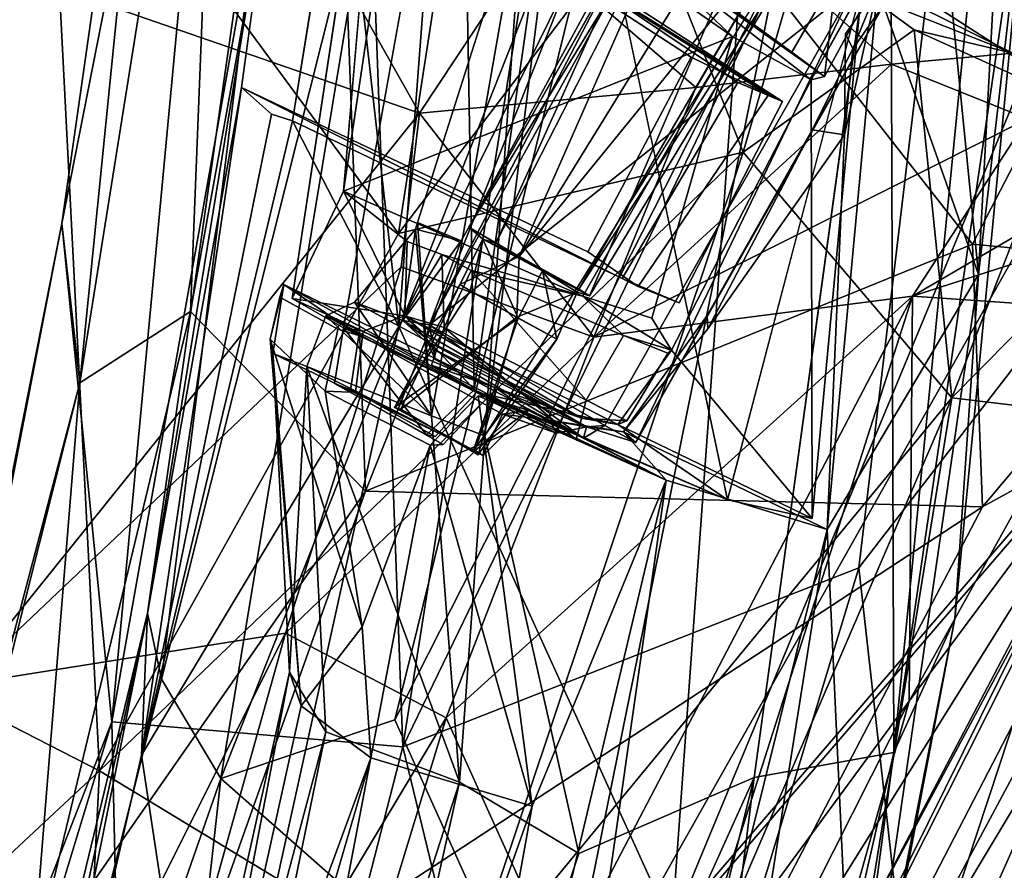
# Model space of a CAD drawing. Units: inches. Extents: x -89 to 75, y -48 to 98.
# Drawn here: x 40 to 41, y -13 to -12 of the extents above; entities that cross this region are included whole.
import ezdxf

# ---------------------------------------------------------------- set-up
doc = ezdxf.new("R2010")
doc.units = ezdxf.units.IN
doc.header["$MEASUREMENT"] = 0
for name, color, linetype in [('SEAT-BASE', 5, 'Continuous'), ('SEAT-CRADLE', 5, 'Continuous'), ('SEAT-SHELL', 5, 'Continuous')]:
    doc.layers.add(name, color=color, linetype=linetype)

# ---------------------------------------------------------------- blocks, each defined once
blk = doc.blocks.new('1KNN4SP_0T')
at = {"layer": 'SEAT-BASE'}
for points in [[(-8.604, -8.7898, 2.1696), (-4.6779, -8.2476, 16.6174), (-8.2595, -8.794, 2.0837)], [(-8.604, -8.7898, 2.1696), (-4.8931, -8.3072, 16.6574), (-4.6779, -8.2476, 16.6174)], [(-8.2595, -8.794, 2.0837), (-4.6779, -8.2476, 16.6174), (-4.4749, -8.3003, 16.5204)], [(-8.604, -8.7898, 2.1696), (-5.0531, -8.4663, 16.6705), (-4.8931, -8.3072, 16.6574)], [(-8.2595, -8.794, 2.0837), (-4.4749, -8.3003, 16.5204), (-8.0856, -8.8836, 2.191)], [(-8.0856, -8.8836, 2.191), (-4.4749, -8.3003, 16.5204), (-4.3189, -8.4606, 16.4805)], [(-4.8309, -8.3389, 16.3463), (-8.6031, -8.9037, 2.1735), (-8.3372, -8.8704, 2.1055)], [(-8.8507, -9.1312, 2.2459), (-5.0531, -8.4663, 16.6705), (-8.604, -8.7898, 2.1696)], [(-8.8507, -9.1312, 2.2459), (-5.1015, -8.6856, 16.7132), (-5.0531, -8.4663, 16.6705)], [(-8.0856, -8.8836, 2.191), (-4.3189, -8.4606, 16.4805), (-8.0286, -9.0302, 2.0326)], [(-8.8507, -9.1312, 2.2459), (-5.0426, -8.9055, 16.7053), (-5.1015, -8.6856, 16.7132)], [(-8.7813, -9.4241, 2.2386), (-5.0426, -8.9055, 16.7053), (-8.8507, -9.1312, 2.2459)]]:
    blk.add_3dface(points, dxfattribs=at)
for points, invisible_edges in [([(-5.0752, -8.5926, 16.4187), (-8.6031, -8.9037, 2.1735), (-4.8309, -8.3389, 16.3463)], 1), ([(-4.8309, -8.3389, 16.3463), (-8.3372, -8.8704, 2.1055), (-4.5113, -8.4354, 16.2671)], 2), ([(-4.5113, -8.4354, 16.2671), (-8.3372, -8.8704, 2.1055), (-8.1516, -8.9528, 2.2122)], 1), ([(-8.1516, -8.9528, 2.2122), (-8.0892, -9.1622, 2.0401), (-4.5113, -8.4354, 16.2671)], 2), ([(-5.0752, -8.5926, 16.4187), (-8.7584, -9.2049, 2.2247), (-8.6031, -8.9037, 2.1735)], 12), ([(-4.9841, -8.928, 16.4074), (-8.7584, -9.2049, 2.2247), (-5.0752, -8.5926, 16.4187)], 1), ([(-4.9841, -8.928, 16.4074), (-8.5883, -9.5006, 2.1915), (-8.7584, -9.2049, 2.2247)], 12)]:
    blk.add_3dface(points, dxfattribs=dict(at, invisible_edges=invisible_edges))
at = {"layer": 'SEAT-CRADLE'}
for points in [[(-7.9628, -3.3016, 26.811), (-6.9487, -6.9413, 26.4875), (-7.1542, -4.6926, 26.5562)], [(-6.9487, -6.9413, 26.4875), (-7.9628, -3.3016, 26.811), (-7.7433, -5.0114, 26.6802)], [(-7.1542, -4.6926, 26.5562), (-6.9487, -6.9413, 26.4875), (-6.7648, -6.6975, 26.4428)], [(-6.7648, -6.6975, 26.4428), (-6.5428, -6.703, 26.3301), (-7.1542, -4.6926, 26.5562)], [(-7.1542, -4.6926, 26.5562), (-6.5428, -6.703, 26.3301), (-6.9517, -4.7063, 26.3721)], [(-6.9517, -4.7063, 26.3721), (-6.5428, -6.703, 26.3301), (-6.3178, -6.668, 26.0796)], [(-6.7947, -4.8365, 26.103), (-6.9517, -4.7063, 26.3721), (-6.3178, -6.668, 26.0796)], [(-7.5527, -4.8364, 25.8872), (-6.8552, -7.3429, 25.7206), (-7.7427, -4.9687, 26.2661)], [(-6.5925, -7.2853, 25.3768), (-6.8552, -7.3429, 25.7206), (-7.5527, -4.8364, 25.8872)], [(-7.1927, -5.2145, 25.6144), (-6.5925, -7.2853, 25.3768), (-7.5527, -4.8364, 25.8872)], [(-6.2207, -6.7221, 25.7382), (-6.554, -5.7367, 25.626), (-6.7947, -4.8365, 26.103)], [(-6.7947, -4.8365, 26.103), (-6.3178, -6.668, 26.0796), (-6.2207, -6.7221, 25.7382)], [(-7.7427, -4.9687, 26.2661), (-6.8552, -7.3429, 25.7206), (-7.3634, -6.5348, 26.2859)], [(-6.9727, -4.9793, 25.557), (-6.6626, -6.7268, 25.3726), (-7.1927, -5.2145, 25.6144)], [(-6.4007, -6.6672, 25.349), (-6.6626, -6.7268, 25.3726), (-6.9727, -4.9793, 25.557)], [(-6.9727, -4.9793, 25.557), (-6.7548, -5.1612, 25.61), (-6.4007, -6.6672, 25.349)], [(-6.9487, -6.9413, 26.4875), (-7.7433, -5.0114, 26.6802), (-7.1231, -7.0859, 26.4476)], [(-7.1231, -7.0859, 26.4476), (-7.7433, -5.0114, 26.6802), (-7.4999, -6.1492, 26.5066)], [(-6.7548, -5.1612, 25.61), (-6.554, -5.7367, 25.626), (-6.4007, -6.6672, 25.349)], [(-6.6626, -6.7268, 25.3726), (-6.5925, -7.2853, 25.3768), (-7.1927, -5.2145, 25.6144)], [(-6.2207, -6.7221, 25.7382), (-6.263, -6.6845, 25.4841), (-6.554, -5.7367, 25.626)], [(-6.554, -5.7367, 25.626), (-6.263, -6.6845, 25.4841), (-6.4007, -6.6672, 25.349)], [(-7.4999, -6.1492, 26.5066), (-7.3634, -6.5348, 26.2859), (-7.1028, -7.3196, 26.349)], [(-7.4999, -6.1492, 26.5066), (-7.1028, -7.3196, 26.349), (-7.1231, -7.0859, 26.4476)], [(-7.1028, -7.3196, 26.349), (-7.3634, -6.5348, 26.2859), (-6.8645, -7.8163, 26.0575)], [(-6.8552, -7.3429, 25.7206), (-6.8645, -7.8163, 26.0575), (-7.3634, -6.5348, 26.2859)], [(-6.4007, -6.6672, 25.349), (-6.2372, -7.148, 25.1236), (-6.6626, -6.7268, 25.3726)], [(-6.5428, -6.703, 26.3301), (-6.0042, -7.1604, 25.8285), (-6.3178, -6.668, 26.0796)], [(-6.2858, -6.8421, 25.2768), (-6.4007, -6.6672, 25.349), (-6.263, -6.6845, 25.4841)], [(-6.2372, -7.148, 25.1236), (-6.4007, -6.6672, 25.349), (-6.2858, -6.8421, 25.2768)], [(-6.3178, -6.668, 26.0796), (-6.0042, -7.1604, 25.8285), (-6.2207, -6.7221, 25.7382)], [(-6.263, -6.6845, 25.4841), (-5.9315, -7.1695, 25.1056), (-6.2858, -6.8421, 25.2768)], [(-6.263, -6.6845, 25.4841), (-5.9467, -7.1521, 25.5226), (-5.9315, -7.1695, 25.1056)], [(-6.263, -6.6845, 25.4841), (-6.2207, -6.7221, 25.7382), (-5.9467, -7.1521, 25.5226)], [(-6.5428, -6.703, 26.3301), (-6.7648, -6.6975, 26.4428), (-6.3059, -7.2044, 26.4125)], [(-6.0042, -7.1604, 25.8285), (-6.5428, -6.703, 26.3301), (-6.2159, -7.19, 26.3007)], [(-6.3059, -7.2044, 26.4125), (-6.2159, -7.19, 26.3007), (-6.5428, -6.703, 26.3301)], [(-5.9467, -7.1521, 25.5226), (-6.2207, -6.7221, 25.7382), (-6.0042, -7.1604, 25.8285)], [(-6.2652, -7.2544, 25.13), (-6.5925, -7.2853, 25.3768), (-6.6626, -6.7268, 25.3726)], [(-6.2372, -7.148, 25.1236), (-6.2652, -7.2544, 25.13), (-6.6626, -6.7268, 25.3726)], [(-6.2858, -6.8421, 25.2768), (-6.0489, -7.1405, 25.0687), (-6.2372, -7.148, 25.1236)], [(-5.9315, -7.1695, 25.1056), (-6.0489, -7.1405, 25.0687), (-6.2858, -6.8421, 25.2768)], [(-6.9487, -6.9413, 26.4875), (-7.1231, -7.0859, 26.4476), (-6.3572, -8.4275, 26.2537)], [(-6.3572, -8.4275, 26.2537), (-7.1231, -7.0859, 26.4476), (-6.4523, -8.6014, 26.2053)], [(-7.1231, -7.0859, 26.4476), (-7.1028, -7.3196, 26.349), (-6.567, -8.5221, 26.1614)], [(-7.1231, -7.0859, 26.4476), (-6.567, -8.5221, 26.1614), (-6.4523, -8.6014, 26.2053)], [(-6.255, -7.2594, 25.1368), (-6.2239, -7.1594, 25.1237), (-6.0245, -7.2429, 25.0546)], [(-6.0245, -7.2429, 25.0546), (-6.2239, -7.1594, 25.1237), (-6.0562, -7.1586, 25.0739)], [(-5.9906, -7.246, 25.8556), (-6.0042, -7.1604, 25.8285), (-6.2159, -7.19, 26.3007)], [(-5.9467, -7.1521, 25.5226), (-5.9077, -7.2564, 25.5008), (-5.9315, -7.1695, 25.1056)], [(-6.3193, -7.1755, 25.7428), (-6.3467, -7.2739, 25.657), (-6.3035, -7.1758, 25.5932)], [(-6.3193, -7.1755, 25.7428), (-6.3135, -7.2483, 25.7582), (-6.3467, -7.2739, 25.657)], [(-6.3467, -7.2739, 25.657), (-6.2847, -7.2789, 25.5688), (-6.3035, -7.1758, 25.5932)], [(-6.2569, -7.394, 25.7616), (-6.3114, -7.1724, 25.7454), (-6.3297, -7.3948, 25.674)], [(-6.3297, -7.3948, 25.674), (-6.3114, -7.1724, 25.7454), (-6.3014, -7.1751, 25.6029)], [(-6.3297, -7.3948, 25.674), (-6.3014, -7.1751, 25.6029), (-6.2597, -7.394, 25.5855)], [(-6.2569, -7.394, 25.7616), (-6.1681, -7.1751, 25.7434), (-6.3114, -7.1724, 25.7454)], [(-6.2597, -7.394, 25.5855), (-6.3014, -7.1751, 25.6029), (-6.1581, -7.1724, 25.601)], [(-6.2597, -7.394, 25.5855), (-6.1581, -7.1724, 25.601), (-6.1713, -7.394, 25.6077)], [(-6.1521, -7.3948, 25.7199), (-6.1681, -7.1751, 25.7434), (-6.2569, -7.394, 25.7616)], [(-6.1713, -7.394, 25.6077), (-6.1581, -7.1724, 25.601), (-6.1521, -7.3948, 25.7199)], [(-6.1521, -7.3948, 25.7199), (-6.1581, -7.1724, 25.601), (-6.1681, -7.1751, 25.7434)], [(-5.9315, -7.1695, 25.1056), (-5.9077, -7.2564, 25.5008), (-5.912, -7.2355, 25.1027)], [(-5.9296, -7.9938, 26.2303), (-6.2159, -7.19, 26.3007), (-6.3059, -7.2044, 26.4125)], [(-5.9296, -7.9938, 26.2303), (-6.0448, -7.4474, 26.1328), (-6.2159, -7.19, 26.3007)], [(-6.2159, -7.19, 26.3007), (-6.0469, -7.4366, 25.957), (-6.0195, -7.2873, 25.9523)], [(-6.2159, -7.19, 26.3007), (-6.0195, -7.2873, 25.9523), (-5.9906, -7.246, 25.8556)], [(-6.0448, -7.4474, 26.1328), (-6.0469, -7.4366, 25.957), (-6.2159, -7.19, 26.3007)], [(-5.8793, -8.2388, 26.2452), (-6.3059, -7.2044, 26.4125), (-6.3572, -8.4275, 26.2537)], [(-5.8793, -8.2388, 26.2452), (-5.9296, -7.9938, 26.2303), (-6.3059, -7.2044, 26.4125)], [(-5.9077, -7.2564, 25.5008), (-6.2795, -7.2599, 25.301), (-6.0521, -7.2445, 25.2108)], [(-6.255, -7.2594, 25.1368), (-6.0245, -7.2429, 25.0546), (-5.6726, -8.2476, 24.9374)], [(-6.1005, -7.3081, 25.9257), (-5.9171, -7.4331, 25.3675), (-5.9302, -7.2435, 25.0951)], [(-6.0547, -7.254, 25.1931), (-6.1005, -7.3081, 25.9257), (-5.9302, -7.2435, 25.0951)], [(-6.0547, -7.254, 25.1931), (-5.9302, -7.2435, 25.0951), (-6.0245, -7.2429, 25.0546)], [(-5.9302, -7.2435, 25.0951), (-5.9171, -7.4331, 25.3675), (-5.5606, -8.2133, 24.9587)], [(-6.2606, -7.2583, 25.2693), (-6.6934, -7.3058, 25.5033), (-6.4816, -7.3243, 25.7935)], [(-6.255, -7.2594, 25.1368), (-6.6934, -7.3058, 25.5033), (-6.2606, -7.2583, 25.2693)], [(-5.8739, -8.2346, 25.0076), (-6.6934, -7.3058, 25.5033), (-6.255, -7.2594, 25.1368)], [(-6.2652, -7.2544, 25.13), (-6.2795, -7.2599, 25.301), (-6.5925, -7.2853, 25.3768)], [(-6.5925, -7.2853, 25.3768), (-6.2795, -7.2599, 25.301), (-6.3467, -7.2739, 25.657)], [(-6.2606, -7.2583, 25.2693), (-6.4816, -7.3243, 25.7935), (-6.1005, -7.3081, 25.9257)], [(-6.4032, -7.2643, 25.8053), (-5.9906, -7.246, 25.8556), (-6.4401, -7.2963, 25.942)], [(-5.9906, -7.246, 25.8556), (-6.0195, -7.2873, 25.9523), (-6.4401, -7.2963, 25.942)], [(-6.4356, -7.2708, 25.9853), (-6.176, -7.2603, 26.0357), (-6.4263, -7.3048, 25.937)], [(-6.1643, -7.323, 26.0595), (-6.176, -7.2603, 26.0357), (-6.4356, -7.2708, 25.9853)], [(-6.4263, -7.3048, 25.937), (-6.176, -7.2603, 26.0357), (-6.17, -7.2924, 25.9903)], [(-6.4032, -7.2643, 25.8053), (-6.3135, -7.2483, 25.7582), (-5.9906, -7.246, 25.8556)], [(-6.3835, -7.2766, 25.6523), (-6.3135, -7.2483, 25.7582), (-6.4032, -7.2643, 25.8053)], [(-6.3835, -7.2766, 25.6523), (-6.3467, -7.2739, 25.657), (-6.3135, -7.2483, 25.7582)], [(-6.2795, -7.2599, 25.301), (-6.2847, -7.2789, 25.5688), (-6.3467, -7.2739, 25.657)], [(-6.2847, -7.2789, 25.5688), (-6.2795, -7.2599, 25.301), (-5.9077, -7.2564, 25.5008)], [(-6.2606, -7.2583, 25.2693), (-6.1005, -7.3081, 25.9257), (-6.0547, -7.254, 25.1931)], [(-5.8739, -8.2346, 25.0076), (-6.255, -7.2594, 25.1368), (-5.6726, -8.2476, 24.9374)], [(-6.17, -7.2924, 25.9903), (-6.176, -7.2603, 26.0357), (-6.1643, -7.323, 26.0595)], [(-6.3467, -7.2739, 25.657), (-6.3835, -7.2766, 25.6523), (-6.5925, -7.2853, 25.3768)], [(-6.4449, -7.2784, 26.026), (-6.1671, -7.2843, 25.9965), (-6.1771, -7.2711, 26.0726)], [(-6.1416, -7.3148, 26.0972), (-6.4449, -7.2784, 26.026), (-6.1771, -7.2711, 26.0726)], [(-6.4401, -7.2963, 25.942), (-6.3835, -7.2766, 25.6523), (-6.4032, -7.2643, 25.8053)], [(-6.1643, -7.323, 26.0595), (-6.4356, -7.2708, 25.9853), (-6.4184, -7.3334, 26.0111)], [(-6.4184, -7.3334, 26.0111), (-6.4356, -7.2708, 25.9853), (-6.4263, -7.3048, 25.937)], [(-6.1416, -7.3148, 26.0972), (-6.1771, -7.2711, 26.0726), (-6.1477, -7.2936, 26.0356)], [(-6.1671, -7.2843, 25.9965), (-6.1477, -7.2936, 26.0356), (-6.1771, -7.2711, 26.0726)], [(-6.8552, -7.3429, 25.7206), (-6.5925, -7.2853, 25.3768), (-6.4953, -7.3188, 25.7985)], [(-6.4953, -7.3188, 25.7985), (-6.5925, -7.2853, 25.3768), (-6.3835, -7.2766, 25.6523)], [(-6.3835, -7.2766, 25.6523), (-6.4401, -7.2963, 25.942), (-6.4953, -7.3188, 25.7985)], [(-6.4449, -7.2784, 26.026), (-6.4645, -7.3128, 26.0212), (-6.4401, -7.2963, 25.942)], [(-6.1416, -7.3148, 26.0972), (-6.4645, -7.3128, 26.0212), (-6.4449, -7.2784, 26.026)], [(-6.1671, -7.2843, 25.9965), (-6.4449, -7.2784, 26.026), (-6.4401, -7.2963, 25.942)], [(-6.4401, -7.2963, 25.942), (-6.101, -7.2999, 25.9765), (-6.1671, -7.2843, 25.9965)], [(-6.4401, -7.2963, 25.942), (-6.0195, -7.2873, 25.9523), (-6.101, -7.2999, 25.9765)], [(-6.1671, -7.2843, 25.9965), (-6.101, -7.2999, 25.9765), (-6.1477, -7.2936, 26.0356)], [(-6.0469, -7.4366, 25.957), (-6.101, -7.2999, 25.9765), (-6.0195, -7.2873, 25.9523)], [(-6.8253, -7.3467, 25.7173), (-6.6934, -7.3058, 25.5033), (-6.4779, -8.1203, 25.6174)], [(-6.6934, -7.3058, 25.5033), (-6.8253, -7.3467, 25.7173), (-6.4816, -7.3243, 25.7935)], [(-6.4953, -7.3188, 25.7985), (-6.4401, -7.2963, 25.942), (-6.5206, -7.3136, 25.9739)], [(-6.5206, -7.3136, 25.9739), (-6.4401, -7.2963, 25.942), (-6.4645, -7.3128, 26.0212)], [(-6.4263, -7.3048, 25.937), (-6.4816, -7.3243, 25.7935), (-6.4914, -7.3364, 25.9151)], [(-6.4184, -7.3334, 26.0111), (-6.4263, -7.3048, 25.937), (-6.4914, -7.3364, 25.9151)], [(-6.4263, -7.3048, 25.937), (-6.1005, -7.3081, 25.9257), (-6.4816, -7.3243, 25.7935)], [(-6.1005, -7.3081, 25.9257), (-6.4263, -7.3048, 25.937), (-6.17, -7.2924, 25.9903)], [(-6.1643, -7.323, 26.0595), (-6.1005, -7.3081, 25.9257), (-6.17, -7.2924, 25.9903)], [(-6.1477, -7.2936, 26.0356), (-6.101, -7.2999, 25.9765), (-6.1416, -7.3148, 26.0972)], [(-6.101, -7.2999, 25.9765), (-6.1195, -7.4562, 26.0751), (-6.1416, -7.3148, 26.0972)], [(-6.0469, -7.4366, 25.957), (-6.1195, -7.4562, 26.0751), (-6.101, -7.2999, 25.9765)], [(-7.1028, -7.3196, 26.349), (-6.8645, -7.8163, 26.0575), (-6.567, -8.5221, 26.1614)], [(-6.4953, -7.3188, 25.7985), (-6.5201, -7.5464, 25.9655), (-6.5314, -7.5281, 25.7709)], [(-6.521, -8.1197, 25.9702), (-6.5201, -7.8866, 25.9666), (-6.5206, -7.3136, 25.9739)], [(-6.521, -8.1197, 25.9702), (-6.5206, -7.3136, 25.9739), (-6.466, -8.1189, 26.0212)], [(-6.466, -8.1189, 26.0212), (-6.5206, -7.3136, 25.9739), (-6.4645, -7.3128, 26.0212)], [(-6.5201, -7.8866, 25.9666), (-6.5201, -7.5464, 25.9655), (-6.5206, -7.3136, 25.9739)], [(-6.5206, -7.3136, 25.9739), (-6.5201, -7.5464, 25.9655), (-6.4953, -7.3188, 25.7985)], [(-6.4645, -7.3128, 26.0212), (-6.1416, -7.3148, 26.0972), (-6.466, -8.1189, 26.0212)], [(-6.466, -8.1189, 26.0212), (-6.1416, -7.3148, 26.0972), (-6.1331, -8.1168, 26.0888)], [(-6.4184, -7.3334, 26.0111), (-6.157, -7.4229, 26.068), (-6.1643, -7.323, 26.0595)], [(-6.1643, -7.323, 26.0595), (-6.1033, -7.4222, 25.9322), (-6.1005, -7.3081, 25.9257)], [(-6.157, -7.4229, 26.068), (-6.1033, -7.4222, 25.9322), (-6.1643, -7.323, 26.0595)], [(-6.1192, -7.9781, 26.0742), (-6.1331, -8.1168, 26.0888), (-6.1416, -7.3148, 26.0972)], [(-6.1416, -7.3148, 26.0972), (-6.1195, -7.4562, 26.0751), (-6.1192, -7.9781, 26.0742)], [(-6.0452, -7.4128, 25.9456), (-6.1005, -7.3081, 25.9257), (-6.1033, -7.4222, 25.9322)], [(-6.0452, -7.4128, 25.9456), (-5.9171, -7.4331, 25.3675), (-6.1005, -7.3081, 25.9257)], [(-6.8253, -7.3467, 25.7173), (-6.4977, -7.47, 25.7676), (-6.4816, -7.3243, 25.7935)], [(-6.4196, -7.4527, 26.0176), (-6.157, -7.4229, 26.068), (-6.4184, -7.3334, 26.0111)], [(-6.4989, -8.1353, 25.6072), (-6.8645, -7.8163, 26.0575), (-6.8552, -7.3429, 25.7206)], [(-6.8552, -7.3429, 25.7206), (-6.5688, -7.9053, 25.7035), (-6.4989, -8.1353, 25.6072)], [(-6.8253, -7.3467, 25.7173), (-6.479, -7.9553, 25.66), (-6.4977, -7.47, 25.7676)], [(-6.4779, -8.1203, 25.6174), (-6.479, -7.9553, 25.66), (-6.8253, -7.3467, 25.7173)], [(-6.3297, -7.3948, 25.674), (-6.3211, -7.476, 25.6977), (-6.2569, -7.394, 25.7616)], [(-6.2597, -7.394, 25.5855), (-6.2563, -7.4785, 25.5932), (-6.3297, -7.3948, 25.674)], [(-6.3297, -7.3948, 25.674), (-6.2563, -7.4785, 25.5932), (-6.3211, -7.476, 25.6977)], [(-6.2569, -7.394, 25.7616), (-6.3211, -7.476, 25.6977), (-6.2124, -7.48, 25.772)], [(-6.2597, -7.394, 25.5855), (-6.1484, -7.476, 25.6487), (-6.2563, -7.4785, 25.5932)], [(-6.1713, -7.394, 25.6077), (-6.1484, -7.476, 25.6487), (-6.2597, -7.394, 25.5855)], [(-6.2569, -7.394, 25.7616), (-6.2124, -7.48, 25.772), (-6.1521, -7.3948, 25.7199)], [(-6.1521, -7.3948, 25.7199), (-6.2124, -7.48, 25.772), (-6.1484, -7.476, 25.6487)], [(-6.1521, -7.3948, 25.7199), (-6.1484, -7.476, 25.6487), (-6.1713, -7.394, 25.6077)], [(-6.4196, -7.4527, 26.0176), (-6.3321, -7.4749, 25.453), (-6.157, -7.4229, 26.068)], [(-6.3359, -7.9535, 25.4491), (-5.9171, -7.4331, 25.3675), (-6.3321, -7.4749, 25.453)], [(-5.6944, -8.0138, 25.3255), (-5.9171, -7.4331, 25.3675), (-6.3359, -7.9535, 25.4491)], [(-6.157, -7.4229, 26.068), (-6.3321, -7.4749, 25.453), (-6.1033, -7.4222, 25.9322)], [(-6.1195, -7.4562, 26.0751), (-6.0469, -7.4366, 25.957), (-6.0448, -7.4474, 26.1328)], [(-6.4977, -7.47, 25.7676), (-6.3321, -7.4749, 25.453), (-6.4196, -7.4527, 26.0176)], [(-6.4977, -7.47, 25.7676), (-6.4196, -7.4527, 26.0176), (-6.4949, -7.4628, 25.9153)], [(-6.3321, -7.4749, 25.453), (-6.4977, -7.47, 25.7676), (-6.4452, -7.4986, 25.5244)], [(-6.4452, -7.4986, 25.5244), (-6.3359, -7.9535, 25.4491), (-6.3321, -7.4749, 25.453)], [(-6.3411, -7.4806, 25.608), (-6.267, -8.1689, 25.5455), (-6.3614, -8.1689, 25.6372)], [(-6.3411, -7.4806, 25.608), (-6.3614, -8.1689, 25.6372), (-6.3212, -7.4816, 25.756)], [(-6.3211, -7.476, 25.6977), (-6.3411, -7.4806, 25.608), (-6.3212, -7.4816, 25.756)], [(-6.2563, -7.4785, 25.5932), (-6.3411, -7.4806, 25.608), (-6.3211, -7.476, 25.6977)], [(-6.2563, -7.4785, 25.5932), (-6.1696, -7.4806, 25.5668), (-6.3411, -7.4806, 25.608)], [(-6.3212, -7.4816, 25.756), (-6.3292, -8.1689, 25.7649), (-6.2124, -7.48, 25.772)], [(-6.2124, -7.48, 25.772), (-6.3292, -8.1689, 25.7649), (-6.2383, -8.1693, 25.8011)], [(-6.3211, -7.476, 25.6977), (-6.3212, -7.4816, 25.756), (-6.2124, -7.48, 25.772)], [(-6.1484, -7.476, 25.6487), (-6.1696, -7.4806, 25.5668), (-6.2563, -7.4785, 25.5932)], [(-6.2124, -7.48, 25.772), (-6.2383, -8.1693, 25.8011), (-6.143, -8.1689, 25.7676)], [(-6.2124, -7.48, 25.772), (-6.1198, -7.4815, 25.7066), (-6.1484, -7.476, 25.6487)], [(-6.2124, -7.48, 25.772), (-6.143, -8.1689, 25.7676), (-6.1198, -7.4815, 25.7066)], [(-6.1696, -7.4806, 25.5668), (-6.1484, -7.476, 25.6487), (-6.1198, -7.4815, 25.7066)], [(-6.1696, -7.4806, 25.5668), (-6.1068, -8.1693, 25.6767), (-6.1403, -8.1689, 25.5814)], [(-6.1198, -7.4815, 25.7066), (-6.1068, -8.1693, 25.6767), (-6.1696, -7.4806, 25.5668)], [(-6.3212, -7.4816, 25.756), (-6.3614, -8.1689, 25.6372), (-6.3292, -8.1689, 25.7649)], [(-6.1198, -7.4815, 25.7066), (-6.143, -8.1689, 25.7676), (-6.1068, -8.1693, 25.6767)], [(-6.5688, -7.9053, 25.7035), (-6.5314, -7.5281, 25.7709), (-6.5201, -7.8866, 25.9666)], [(-6.5201, -7.8866, 25.9666), (-6.5314, -7.5281, 25.7709), (-6.5201, -7.5464, 25.9655)], [(-6.567, -8.5221, 26.1614), (-6.8645, -7.8163, 26.0575), (-6.2621, -9.0279, 25.843)], [(-6.3344, -8.5685, 25.5866), (-6.8645, -7.8163, 26.0575), (-6.4989, -8.1353, 25.6072)], [(-6.2621, -9.0279, 25.843), (-6.8645, -7.8163, 26.0575), (-6.3344, -8.5685, 25.5866)], [(-6.5688, -7.9053, 25.7035), (-6.5201, -7.8866, 25.9666), (-6.5128, -8.0312, 25.78)], [(-6.5128, -8.0312, 25.78), (-6.5201, -7.8866, 25.9666), (-6.521, -8.1197, 25.9702)], [(-6.5688, -7.9053, 25.7035), (-6.5128, -8.0312, 25.78), (-6.4906, -8.0462, 25.6534)], [(-6.4989, -8.1353, 25.6072), (-6.5688, -7.9053, 25.7035), (-6.4906, -8.0462, 25.6534)], [(-6.479, -7.9553, 25.66), (-6.495, -7.9703, 25.8938), (-6.1064, -8.01, 25.9337)], [(-6.1064, -8.01, 25.9337), (-6.3359, -7.9535, 25.4491), (-6.479, -7.9553, 25.66)], [(-6.3359, -7.9535, 25.4491), (-6.1064, -8.01, 25.9337), (-5.6944, -8.0138, 25.3255)], [(-6.495, -7.9703, 25.8938), (-6.493, -8.0975, 25.9077), (-6.4318, -8.1213, 25.9992)], [(-6.495, -7.9703, 25.8938), (-6.4303, -7.9786, 26.0125), (-6.1064, -8.01, 25.9337)], [(-6.495, -7.9703, 25.8938), (-6.4318, -8.1213, 25.9992), (-6.4303, -7.9786, 26.0125)], [(-6.4303, -7.9786, 26.0125), (-6.4318, -8.1213, 25.9992), (-6.157, -8.0102, 26.068)], [(-6.1064, -8.01, 25.9337), (-6.4303, -7.9786, 26.0125), (-6.157, -8.0102, 26.068)], [(-6.5128, -8.0312, 25.78), (-6.521, -8.1197, 25.9702), (-6.4989, -8.1353, 25.6072)], [(-6.5128, -8.0312, 25.78), (-6.4989, -8.1353, 25.6072), (-6.4906, -8.0462, 25.6534)]]:
    blk.add_3dface(points, dxfattribs=at)
for points, invisible_edges in [([(-6.3059, -7.2044, 26.4125), (-6.7648, -6.6975, 26.4428), (-6.9487, -6.9413, 26.4875)], 12), ([(-6.3572, -8.4275, 26.2537), (-6.3059, -7.2044, 26.4125), (-6.9487, -6.9413, 26.4875)], 2), ([(-6.2372, -7.148, 25.1236), (-6.2549, -7.1596, 25.2719), (-6.2795, -7.2599, 25.301)], 12), ([(-6.2795, -7.2599, 25.301), (-6.2652, -7.2544, 25.13), (-6.2372, -7.148, 25.1236)], 12), ([(-6.2549, -7.1596, 25.2719), (-6.2372, -7.148, 25.1236), (-6.0844, -7.1587, 25.2132)], 2), ([(-6.0844, -7.1587, 25.2132), (-6.2372, -7.148, 25.1236), (-6.0489, -7.1405, 25.0687)], 1), ([(-6.0844, -7.1587, 25.2132), (-6.0489, -7.1405, 25.0687), (-6.0178, -7.2367, 25.0707)], 12), ([(-6.0489, -7.1405, 25.0687), (-5.912, -7.2355, 25.1027), (-6.0178, -7.2367, 25.0707)], 1), ([(-5.9315, -7.1695, 25.1056), (-5.912, -7.2355, 25.1027), (-6.0489, -7.1405, 25.0687)], 2), ([(-6.3035, -7.1758, 25.5932), (-6.0042, -7.1604, 25.8285), (-6.3193, -7.1755, 25.7428)], 1), ([(-5.9906, -7.246, 25.8556), (-6.3193, -7.1755, 25.7428), (-6.0042, -7.1604, 25.8285)], 1), ([(-5.9467, -7.1521, 25.5226), (-6.0042, -7.1604, 25.8285), (-6.3035, -7.1758, 25.5932)], 2), ([(-6.2847, -7.2789, 25.5688), (-5.9467, -7.1521, 25.5226), (-6.3035, -7.1758, 25.5932)], 1), ([(-5.9077, -7.2564, 25.5008), (-5.9467, -7.1521, 25.5226), (-6.2847, -7.2789, 25.5688)], 2), ([(-6.2795, -7.2599, 25.301), (-6.2549, -7.1596, 25.2719), (-6.0844, -7.1587, 25.2132)], 12), ([(-6.0521, -7.2445, 25.2108), (-6.2795, -7.2599, 25.301), (-6.0844, -7.1587, 25.2132)], 2), ([(-6.2606, -7.2583, 25.2693), (-6.2374, -7.1642, 25.2533), (-6.255, -7.2594, 25.1368)], 2), ([(-6.2606, -7.2583, 25.2693), (-6.0547, -7.254, 25.1931), (-6.2374, -7.1642, 25.2533)], 2), ([(-6.255, -7.2594, 25.1368), (-6.2374, -7.1642, 25.2533), (-6.2239, -7.1594, 25.1237)], 1), ([(-6.2239, -7.1594, 25.1237), (-6.2374, -7.1642, 25.2533), (-6.0918, -7.1635, 25.2054)], 12), ([(-6.2374, -7.1642, 25.2533), (-6.0547, -7.254, 25.1931), (-6.0918, -7.1635, 25.2054)], 1), ([(-6.0918, -7.1635, 25.2054), (-6.0562, -7.1586, 25.0739), (-6.2239, -7.1594, 25.1237)], 12), ([(-6.0547, -7.254, 25.1931), (-6.0562, -7.1586, 25.0739), (-6.0918, -7.1635, 25.2054)], 1), ([(-6.0844, -7.1587, 25.2132), (-6.0178, -7.2367, 25.0707), (-6.0521, -7.2445, 25.2108)], 1), ([(-6.0547, -7.254, 25.1931), (-6.0245, -7.2429, 25.0546), (-6.0562, -7.1586, 25.0739)], 12), ([(-5.9906, -7.246, 25.8556), (-6.3135, -7.2483, 25.7582), (-6.3193, -7.1755, 25.7428)], 12), ([(-6.3114, -7.1724, 25.7454), (-6.1581, -7.1724, 25.601), (-6.3014, -7.1751, 25.6029)], 1), ([(-6.3114, -7.1724, 25.7454), (-6.1681, -7.1751, 25.7434), (-6.1581, -7.1724, 25.601)], 12), ([(-5.9077, -7.2564, 25.5008), (-6.0521, -7.2445, 25.2108), (-5.912, -7.2355, 25.1027)], 2), ([(-5.912, -7.2355, 25.1027), (-6.0521, -7.2445, 25.2108), (-6.0178, -7.2367, 25.0707)], 1), ([(-5.6726, -8.2476, 24.9374), (-6.0245, -7.2429, 25.0546), (-5.9302, -7.2435, 25.0951)], 12), ([(-5.9302, -7.2435, 25.0951), (-5.5606, -8.2133, 24.9587), (-5.6726, -8.2476, 24.9374)], 12), ([(-6.2695, -8.1588, 25.3122), (-6.6934, -7.3058, 25.5033), (-5.8739, -8.2346, 25.0076)], 1), ([(-6.6934, -7.3058, 25.5033), (-6.2695, -8.1588, 25.3122), (-6.4779, -8.1203, 25.6174)], 1), ([(-6.5314, -7.5281, 25.7709), (-6.8552, -7.3429, 25.7206), (-6.4953, -7.3188, 25.7985)], 1), ([(-6.4949, -7.4628, 25.9153), (-6.4816, -7.3243, 25.7935), (-6.4977, -7.47, 25.7676)], 1), ([(-6.4914, -7.3364, 25.9151), (-6.4816, -7.3243, 25.7935), (-6.4949, -7.4628, 25.9153)], 2), ([(-6.4914, -7.3364, 25.9151), (-6.4949, -7.4628, 25.9153), (-6.4196, -7.4527, 26.0176)], 12), ([(-6.4914, -7.3364, 25.9151), (-6.4196, -7.4527, 26.0176), (-6.4184, -7.3334, 26.0111)], 1), ([(-6.5688, -7.9053, 25.7035), (-6.8552, -7.3429, 25.7206), (-6.5314, -7.5281, 25.7709)], 2), ([(-5.9171, -7.4331, 25.3675), (-6.0452, -7.4128, 25.9456), (-6.1033, -7.4222, 25.9322)], 12), ([(-5.9171, -7.4331, 25.3675), (-6.1033, -7.4222, 25.9322), (-6.3321, -7.4749, 25.453)], 1), ([(-5.5606, -8.2133, 24.9587), (-5.9171, -7.4331, 25.3675), (-5.6944, -8.0138, 25.3255)], 12), ([(-5.9296, -7.9938, 26.2303), (-6.1195, -7.4562, 26.0751), (-6.0448, -7.4474, 26.1328)], 1), ([(-5.9296, -7.9938, 26.2303), (-6.1192, -7.9781, 26.0742), (-6.1195, -7.4562, 26.0751)], 12), ([(-6.4977, -7.47, 25.7676), (-6.479, -7.9553, 25.66), (-6.4452, -7.4986, 25.5244)], 2), ([(-6.1696, -7.4806, 25.5668), (-6.267, -8.1689, 25.5455), (-6.3411, -7.4806, 25.608)], 1), ([(-6.1696, -7.4806, 25.5668), (-6.1403, -8.1689, 25.5814), (-6.267, -8.1689, 25.5455)], 12), ([(-6.4452, -7.4986, 25.5244), (-6.479, -7.9553, 25.66), (-6.3359, -7.9535, 25.4491)], 1), ([(-6.495, -7.9703, 25.8938), (-6.479, -7.9553, 25.66), (-6.493, -8.0975, 25.9077)], 2), ([(-6.493, -8.0975, 25.9077), (-6.479, -7.9553, 25.66), (-6.4779, -8.1203, 25.6174)], 1)]:
    blk.add_3dface(points, dxfattribs=dict(at, invisible_edges=invisible_edges))
at = {"layer": 'SEAT-SHELL'}
for points in [[(-7.2862, -4.5261, 18.9343), (-7.1076, -5.862, 19.7972), (-7.1874, -7.7142, 18.9246)], [(-7.2862, -4.5261, 18.9343), (-7.1874, -7.7142, 18.9246), (-7.2753, -6.1222, 18.5668)], [(-8.5439, -7.6436, 33.5098), (-8.3402, -4.8087, 32.2339), (-7.9217, -8.8604, 32.5973)], [(-8.3402, -4.8087, 32.2339), (-7.5052, -6.0183, 30.4326), (-7.9217, -8.8604, 32.5973)], [(-6.8835, -5.0531, 28.7311), (-7.2642, -5.8245, 30.3597), (-6.4366, -6.7073, 28.4588)], [(-6.3341, -5.0739, 26.4238), (-6.8835, -5.0531, 28.7311), (-6.0129, -6.5134, 26.7611)], [(-6.8835, -5.0531, 28.7311), (-6.4366, -6.7073, 28.4588), (-6.0129, -6.5134, 26.7611)], [(-6.4738, -5.1722, 25.9219), (-6.4371, -5.074, 25.3893), (-5.9766, -6.6925, 25.2172)], [(-5.9766, -6.6925, 25.2172), (-6.4371, -5.074, 25.3893), (-6.4665, -5.0971, 23.9582)], [(-6.0129, -6.5134, 26.7611), (-6.2012, -5.2019, 25.7782), (-6.3341, -5.0739, 26.4238)], [(-6.2085, -6.5203, 23.759), (-6.4665, -5.0971, 23.9582), (-6.6684, -5.446, 22.5076)], [(-6.2085, -6.5203, 23.759), (-6.0481, -6.612, 24.5295), (-6.4665, -5.0971, 23.9582)], [(-6.0481, -6.612, 24.5295), (-5.9766, -6.6925, 25.2172), (-6.4665, -5.0971, 23.9582)], [(-7.3598, -8.1703, 19.1127), (-7.308, -6.1058, 19.9426), (-7.5152, -5.148, 18.9345)], [(-7.3598, -8.1703, 19.1127), (-7.5152, -5.148, 18.9345), (-7.5142, -5.9531, 18.5613)], [(-6.5176, -5.9327, 27.1215), (-6.4738, -5.1722, 25.9219), (-6.0801, -6.4906, 25.7926)], [(-6.0801, -6.4906, 25.7926), (-6.4738, -5.1722, 25.9219), (-5.9766, -6.6925, 25.2172)], [(-6.0129, -6.5134, 26.7611), (-5.551, -7.1666, 25.4405), (-6.2012, -5.2019, 25.7782)], [(-6.2012, -5.2019, 25.7782), (-5.551, -7.1666, 25.4405), (-5.9935, -5.8505, 25.3743)], [(-7.1971, -5.2275, 17.7169), (-7.2183, -6.7058, 18.2109), (-7.1038, -7.1692, 17.9399)], [(-7.1971, -5.2275, 17.7169), (-7.1038, -7.1692, 17.9399), (-7.033, -6.5698, 17.5875)], [(-5.9935, -5.8505, 25.3743), (-5.7014, -6.9595, 24.4809), (-6.173, -5.2449, 24.2705)], [(-5.7014, -6.9595, 24.4809), (-6.0967, -6.1065, 23.5456), (-6.173, -5.2449, 24.2705)], [(-6.6684, -5.446, 22.5076), (-6.9015, -6.3745, 21.318), (-6.2085, -6.5203, 23.759)], [(-6.3512, -5.8016, 16.4112), (-5.777, -5.6189, 16.2685), (-6.0341, -6.4358, 16.4954)], [(-2.3237, -6.2844, 16.5305), (-6.0341, -6.4358, 16.4954), (-5.777, -5.6189, 16.2685)], [(-6.4738, -6.7821, 17.0168), (-6.4463, -5.7122, 16.7014), (-6.6559, -5.9648, 16.9224)], [(-6.4463, -5.7122, 16.7014), (-6.4738, -6.7821, 17.0168), (-6.1843, -6.7734, 16.8954)], [(-6.2347, -5.7829, 16.6278), (-6.4463, -5.7122, 16.7014), (-6.1843, -6.7734, 16.8954)], [(-6.2347, -5.7829, 16.6278), (-6.1843, -6.7734, 16.8954), (-5.7727, -6.4456, 16.7391)], [(-6.0341, -6.4358, 16.4954), (-6.7117, -6.4149, 16.7622), (-6.3512, -5.8016, 16.4112)], [(-7.2642, -5.8245, 30.3597), (-7.8481, -6.0456, 32.0187), (-6.929, -7.3149, 30.2606)], [(-7.2642, -5.8245, 30.3597), (-6.929, -7.3149, 30.2606), (-6.4366, -6.7073, 28.4588)], [(-7.1076, -5.862, 19.7972), (-7.053, -7.4966, 19.7289), (-7.1874, -7.7142, 18.9246)], [(-7.1076, -5.862, 19.7972), (-6.3437, -6.1204, 22.4889), (-7.053, -7.4966, 19.7289)], [(-5.9935, -5.8505, 25.3743), (-5.551, -7.1666, 25.4405), (-5.7014, -6.9595, 24.4809)], [(-7.5142, -5.9531, 18.5613), (-7.4747, -5.9089, 18.0122), (-7.4075, -7.9398, 18.6216)], [(-7.2923, -7.7777, 17.9787), (-7.4747, -5.9089, 18.0122), (-7.3203, -6.5531, 17.6253)], [(-7.4075, -7.9398, 18.6216), (-7.4747, -5.9089, 18.0122), (-7.2923, -7.7777, 17.9787)], [(-6.5176, -5.9327, 27.1215), (-6.1002, -7.2883, 27.1355), (-6.9517, -6.6693, 29.1612)], [(-6.5176, -5.9327, 27.1215), (-6.0801, -6.4906, 25.7926), (-6.1002, -7.2883, 27.1355)], [(-7.4075, -7.9398, 18.6216), (-7.3598, -8.1703, 19.1127), (-7.5142, -5.9531, 18.5613)], [(-6.4738, -6.7821, 17.0168), (-6.6559, -5.9648, 16.9224), (-6.8304, -6.5216, 17.2547)], [(-7.5052, -6.0183, 30.4326), (-7.1626, -7.7393, 30.4213), (-7.9217, -8.8604, 32.5973)], [(-7.5052, -6.0183, 30.4326), (-6.9517, -6.6693, 29.1612), (-7.1626, -7.7393, 30.4213)], [(-8.4933, -6.0268, 33.5513), (-7.673, -8.7009, 32.5021), (-7.8481, -6.0456, 32.0187)], [(-6.929, -7.3149, 30.2606), (-7.8481, -6.0456, 32.0187), (-7.1519, -8.8678, 31.4861)], [(-7.1519, -8.8678, 31.4861), (-7.8481, -6.0456, 32.0187), (-7.673, -8.7009, 32.5021)], [(-7.2353, -8.0576, 19.8187), (-7.308, -6.1058, 19.9426), (-7.3598, -8.1703, 19.1127)], [(-7.2353, -8.0576, 19.8187), (-6.9015, -6.3745, 21.318), (-7.308, -6.1058, 19.9426)], [(-6.3437, -6.1204, 22.4889), (-6.0967, -6.1065, 23.5456), (-6.1836, -7.0333, 22.5552)], [(-6.0967, -6.1065, 23.5456), (-5.7991, -7.1453, 23.7609), (-6.1836, -7.0333, 22.5552)], [(-5.7014, -6.9595, 24.4809), (-5.7991, -7.1453, 23.7609), (-6.0967, -6.1065, 23.5456)], [(-7.2753, -6.1222, 18.5668), (-7.191, -7.8673, 18.573), (-7.2183, -6.7058, 18.2109)], [(-7.2753, -6.1222, 18.5668), (-7.1874, -7.7142, 18.9246), (-7.191, -7.8673, 18.573)], [(-6.3437, -6.1204, 22.4889), (-6.1836, -7.0333, 22.5552), (-7.053, -7.4966, 19.7289)], [(-6.9246, -7.6239, 17.3456), (-7.3203, -6.5531, 17.6253), (-7.0776, -6.2174, 17.105)], [(-6.9246, -7.6239, 17.3456), (-7.0776, -6.2174, 17.105), (-6.7117, -6.4149, 16.7622)], [(-5.1639, -7.8048, 16.946), (-6.0341, -6.4358, 16.4954), (-2.3237, -6.2844, 16.5305)], [(-6.8998, -8.3317, 20.7019), (-6.9015, -6.3745, 21.318), (-7.2353, -8.0576, 19.8187)], [(-6.3424, -8.0876, 22.2709), (-6.9015, -6.3745, 21.318), (-6.8998, -8.3317, 20.7019)], [(-6.2085, -6.5203, 23.759), (-6.9015, -6.3745, 21.318), (-6.404, -6.7386, 22.822)], [(-6.3424, -8.0876, 22.2709), (-6.404, -6.7386, 22.822), (-6.9015, -6.3745, 21.318)], [(-6.9246, -7.6239, 17.3456), (-6.7117, -6.4149, 16.7622), (-6.4415, -7.8013, 17.0937)], [(-6.4415, -7.8013, 17.0937), (-6.7117, -6.4149, 16.7622), (-6.0341, -6.4358, 16.4954)], [(-6.0269, -7.4171, 16.8394), (-6.4415, -7.8013, 17.0937), (-6.0341, -6.4358, 16.4954)], [(-6.0269, -7.4171, 16.8394), (-6.0341, -6.4358, 16.4954), (-5.1639, -7.8048, 16.946)], [(-6.1843, -6.7734, 16.8954), (-6.0568, -7.3734, 17.089), (-5.7727, -6.4456, 16.7391)], [(-5.7727, -6.4456, 16.7391), (-6.0568, -7.3734, 17.089), (-5.9612, -7.6009, 17.1453)], [(-5.9612, -7.6009, 17.1453), (-5.2007, -7.4614, 17.0768), (-5.7727, -6.4456, 16.7391)], [(-6.1002, -7.2883, 27.1355), (-6.0801, -6.4906, 25.7926), (-5.7911, -7.4909, 26.133)], [(-6.0801, -6.4906, 25.7926), (-5.6941, -7.4969, 25.4872), (-5.7564, -7.4832, 25.9584)], [(-5.9766, -6.6925, 25.2172), (-5.6941, -7.4969, 25.4872), (-6.0801, -6.4906, 25.7926)], [(-6.0801, -6.4906, 25.7926), (-5.7564, -7.4832, 25.9584), (-5.7911, -7.4909, 26.133)], [(-7.033, -6.5698, 17.5875), (-6.79, -7.7341, 17.5809), (-6.8304, -6.5216, 17.2547)], [(-6.8304, -6.5216, 17.2547), (-6.79, -7.7341, 17.5809), (-6.4738, -6.7821, 17.0168)], [(-5.284, -8.5783, 26.8102), (-6.0129, -6.5134, 26.7611), (-6.4366, -6.7073, 28.4588)], [(-6.404, -6.7386, 22.822), (-5.9562, -8.3352, 23.0692), (-6.2085, -6.5203, 23.759)], [(-6.2085, -6.5203, 23.759), (-5.6627, -8.0125, 24.1926), (-6.0481, -6.612, 24.5295)], [(-5.9562, -8.3352, 23.0692), (-5.6627, -8.0125, 24.1926), (-6.2085, -6.5203, 23.759)], [(-6.0129, -6.5134, 26.7611), (-5.0706, -8.6146, 26.014), (-5.551, -7.1666, 25.4405)], [(-5.284, -8.5783, 26.8102), (-5.0706, -8.6146, 26.014), (-6.0129, -6.5134, 26.7611)], [(-7.2923, -7.7777, 17.9787), (-7.3203, -6.5531, 17.6253), (-6.9246, -7.6239, 17.3456)], [(-7.1038, -7.1692, 17.9399), (-6.79, -7.7341, 17.5809), (-7.033, -6.5698, 17.5875)], [(-5.6627, -8.0125, 24.1926), (-5.3171, -8.3809, 25.25), (-6.0481, -6.612, 24.5295)], [(-6.0481, -6.612, 24.5295), (-5.3171, -8.3809, 25.25), (-5.9766, -6.6925, 25.2172)], [(-6.6919, -8.7813, 29.8732), (-7.1626, -7.7393, 30.4213), (-6.9517, -6.6693, 29.1612)], [(-6.0225, -8.6274, 28.2022), (-6.9517, -6.6693, 29.1612), (-6.1002, -7.2883, 27.1355)], [(-6.6919, -8.7813, 29.8732), (-6.9517, -6.6693, 29.1612), (-6.0225, -8.6274, 28.2022)], [(-5.9766, -6.6925, 25.2172), (-5.3171, -8.3809, 25.25), (-5.5167, -7.9403, 25.5018)], [(-5.9766, -6.6925, 25.2172), (-5.5167, -7.9403, 25.5018), (-5.6941, -7.4969, 25.4872)], [(-7.2183, -6.7058, 18.2109), (-7.191, -7.8673, 18.573), (-7.1038, -7.1692, 17.9399)], [(-6.3006, -8.8153, 29.5475), (-6.4366, -6.7073, 28.4588), (-6.929, -7.3149, 30.2606)], [(-5.284, -8.5783, 26.8102), (-6.4366, -6.7073, 28.4588), (-5.709, -8.6478, 28.0544)], [(-5.709, -8.6478, 28.0544), (-6.4366, -6.7073, 28.4588), (-6.3006, -8.8153, 29.5475)], [(-6.3424, -8.0876, 22.2709), (-5.9562, -8.3352, 23.0692), (-6.404, -6.7386, 22.822)], [(-6.3795, -7.427, 17.2084), (-6.1843, -6.7734, 16.8954), (-6.4738, -6.7821, 17.0168)], [(-6.0568, -7.3734, 17.089), (-6.1843, -6.7734, 16.8954), (-6.3795, -7.427, 17.2084)], [(-6.79, -7.7341, 17.5809), (-6.3795, -7.427, 17.2084), (-6.4738, -6.7821, 17.0168)], [(-5.1946, -8.3198, 24.6037), (-5.7991, -7.1453, 23.7609), (-5.7014, -6.9595, 24.4809)], [(-5.0805, -8.3687, 25.1883), (-5.7014, -6.9595, 24.4809), (-5.551, -7.1666, 25.4405)], [(-5.1946, -8.3198, 24.6037), (-5.7014, -6.9595, 24.4809), (-5.0805, -8.3687, 25.1883)], [(-7.053, -7.4966, 19.7289), (-6.1836, -7.0333, 22.5552), (-6.8324, -7.8538, 20.4023)], [(-6.8324, -7.8538, 20.4023), (-6.1836, -7.0333, 22.5552), (-6.0255, -8.1882, 22.4201)], [(-5.3875, -8.3259, 23.9773), (-6.0255, -8.1882, 22.4201), (-6.1836, -7.0333, 22.5552)], [(-6.1836, -7.0333, 22.5552), (-5.7991, -7.1453, 23.7609), (-5.3875, -8.3259, 23.9773)], [(-5.3875, -8.3259, 23.9773), (-5.7991, -7.1453, 23.7609), (-5.1946, -8.3198, 24.6037)], [(-7.0982, -7.8818, 18.1032), (-7.1038, -7.1692, 17.9399), (-7.191, -7.8673, 18.573)], [(-7.0982, -7.8818, 18.1032), (-6.79, -7.7341, 17.5809), (-7.1038, -7.1692, 17.9399)], [(-5.0805, -8.3687, 25.1883), (-5.551, -7.1666, 25.4405), (-5.0706, -8.6146, 26.014)], [(-5.5416, -8.4773, 26.7343), (-6.1002, -7.2883, 27.1355), (-5.6196, -7.9525, 26.2123)], [(-5.7911, -7.4909, 26.133), (-5.6196, -7.9525, 26.2123), (-6.1002, -7.2883, 27.1355)], [(-6.0225, -8.6274, 28.2022), (-6.1002, -7.2883, 27.1355), (-5.5416, -8.4773, 26.7343)], [(-6.929, -7.3149, 30.2606), (-7.1519, -8.8678, 31.4861), (-6.3006, -8.8153, 29.5475)], [(-5.9612, -7.6009, 17.1453), (-6.0568, -7.3734, 17.089), (-6.3795, -7.427, 17.2084)], [(-6.4415, -7.8013, 17.0937), (-6.0269, -7.4171, 16.8394), (-6.1145, -8.0647, 17.1045)], [(-6.1145, -8.0647, 17.1045), (-6.0269, -7.4171, 16.8394), (-5.789, -8.0446, 17.0504)], [(-5.789, -8.0446, 17.0504), (-6.0269, -7.4171, 16.8394), (-5.1639, -7.8048, 16.946)], [(-6.79, -7.7341, 17.5809), (-6.8103, -8.0709, 17.6269), (-6.3795, -7.427, 17.2084)], [(-6.8103, -8.0709, 17.6269), (-6.5784, -8.0399, 17.4383), (-6.3795, -7.427, 17.2084)], [(-6.5784, -8.0399, 17.4383), (-6.3251, -7.8543, 17.3099), (-6.3795, -7.427, 17.2084)], [(-6.3795, -7.427, 17.2084), (-6.3251, -7.8543, 17.3099), (-5.9612, -7.6009, 17.1453)], [(-5.9612, -7.6009, 17.1453), (-5.4333, -7.9199, 17.1663), (-5.2007, -7.4614, 17.0768)], [(-7.1874, -7.7142, 18.9246), (-7.053, -7.4966, 19.7289), (-7.1461, -7.994, 19.3556)], [(-7.053, -7.4966, 19.7289), (-6.8324, -7.8538, 20.4023), (-7.1461, -7.994, 19.3556)], [(-6.373, -7.531, 25.8551), (-5.6941, -7.4969, 25.4872), (-6.4012, -7.5322, 25.5198)], [(-6.4012, -7.5322, 25.5198), (-5.6941, -7.4969, 25.4872), (-6.3042, -7.541, 25.447)], [(-6.4012, -7.5322, 25.5198), (-6.4711, -7.5418, 25.699), (-6.373, -7.531, 25.8551)], [(-5.9612, -7.6009, 17.1453), (-6.3251, -7.8543, 17.3099), (-5.984, -7.9224, 17.2167)], [(-5.984, -7.9224, 17.2167), (-5.4333, -7.9199, 17.1663), (-5.9612, -7.6009, 17.1453)], [(-6.9246, -7.6239, 17.3456), (-7.0648, -8.1413, 17.7722), (-7.2923, -7.7777, 17.9787)], [(-6.8514, -8.1298, 17.5324), (-7.0648, -8.1413, 17.7722), (-6.9246, -7.6239, 17.3456)], [(-6.8514, -8.1298, 17.5324), (-6.9246, -7.6239, 17.3456), (-6.5832, -8.1059, 17.3287)], [(-6.9246, -7.6239, 17.3456), (-6.4415, -7.8013, 17.0937), (-6.5832, -8.1059, 17.3287)], [(-6.79, -7.7341, 17.5809), (-7.0982, -7.8818, 18.1032), (-7.2164, -8.197, 18.2404)], [(-7.0489, -8.1792, 17.8825), (-6.79, -7.7341, 17.5809), (-7.2164, -8.197, 18.2404)], [(-6.8103, -8.0709, 17.6269), (-6.79, -7.7341, 17.5809), (-7.0489, -8.1792, 17.8825)], [(-6.5832, -8.1059, 17.3287), (-6.4415, -7.8013, 17.0937), (-6.3634, -8.131, 17.2379)], [(-6.3634, -8.131, 17.2379), (-6.4415, -7.8013, 17.0937), (-6.1145, -8.0647, 17.1045)], [(-6.8324, -7.8538, 20.4023), (-6.822, -8.1428, 20.4999), (-7.1461, -7.994, 19.3556)], [(-6.8324, -7.8538, 20.4023), (-6.0255, -8.1882, 22.4201), (-6.822, -8.1428, 20.4999)], [(-6.3251, -7.8543, 17.3099), (-6.5784, -8.0399, 17.4383), (-6.3282, -8.0941, 17.3051)], [(-6.3251, -7.8543, 17.3099), (-6.3282, -8.0941, 17.3051), (-5.984, -7.9224, 17.2167)], [(-6.4564, -7.9027, 25.7273), (-5.6196, -7.9525, 26.2123), (-6.3793, -7.8939, 25.8559)], [(-6.4564, -7.9027, 25.7273), (-6.4315, -7.9009, 25.5542), (-5.5167, -7.9403, 25.5018)], [(-6.4564, -7.9027, 25.7273), (-5.5167, -7.9403, 25.5018), (-5.6196, -7.9525, 26.2123)], [(-5.5167, -7.9403, 25.5018), (-6.4315, -7.9009, 25.5542), (-6.2949, -7.8924, 25.445)], [(-6.5784, -8.0399, 17.4383), (-6.8103, -8.0709, 17.6269), (-6.7383, -8.1506, 17.5057)], [(-6.3282, -8.0941, 17.3051), (-6.5784, -8.0399, 17.4383), (-6.7383, -8.1506, 17.5057)], [(-6.8514, -8.1298, 17.5324), (-6.5832, -8.1059, 17.3287), (-6.7383, -8.1506, 17.5057)], [(-6.7383, -8.1506, 17.5057), (-6.3634, -8.131, 17.2379), (-6.3282, -8.0941, 17.3051)], [(-6.5832, -8.1059, 17.3287), (-6.3634, -8.131, 17.2379), (-6.7383, -8.1506, 17.5057)], [(-6.822, -8.1428, 20.4999), (-6.0255, -8.1882, 22.4201), (-6.7274, -8.388, 20.9329)]]:
    blk.add_3dface(points, dxfattribs=at)
for points, invisible_edges in [([(-6.3793, -7.8939, 25.8559), (-5.7911, -7.4909, 26.133), (-6.373, -7.531, 25.8551)], 1), ([(-5.6196, -7.9525, 26.2123), (-5.7911, -7.4909, 26.133), (-6.3793, -7.8939, 25.8559)], 2), ([(-6.373, -7.531, 25.8551), (-5.7564, -7.4832, 25.9584), (-5.6941, -7.4969, 25.4872)], 1), ([(-5.7911, -7.4909, 26.133), (-5.7564, -7.4832, 25.9584), (-6.373, -7.531, 25.8551)], 2), ([(-5.6941, -7.4969, 25.4872), (-6.2949, -7.8924, 25.445), (-6.3042, -7.541, 25.447)], 1), ([(-5.5167, -7.9403, 25.5018), (-6.2949, -7.8924, 25.445), (-5.6941, -7.4969, 25.4872)], 2), ([(-6.4711, -7.5418, 25.699), (-6.3793, -7.8939, 25.8559), (-6.373, -7.531, 25.8551)], 1), ([(-6.4012, -7.5322, 25.5198), (-6.4315, -7.9009, 25.5542), (-6.4711, -7.5418, 25.699)], 2), ([(-6.4711, -7.5418, 25.699), (-6.4315, -7.9009, 25.5542), (-6.4564, -7.9027, 25.7273)], 1), ([(-6.4711, -7.5418, 25.699), (-6.4564, -7.9027, 25.7273), (-6.3793, -7.8939, 25.8559)], 12), ([(-6.3042, -7.541, 25.447), (-6.4315, -7.9009, 25.5542), (-6.4012, -7.5322, 25.5198)], 1), ([(-6.3042, -7.541, 25.447), (-6.2949, -7.8924, 25.445), (-6.4315, -7.9009, 25.5542)], 12)]:
    blk.add_3dface(points, dxfattribs=dict(at, invisible_edges=invisible_edges))

msp = doc.modelspace()

# ---------------------------------------------------------------- block references
at = {"rotation": 150.4911578185848}
msp.add_blockref('1KNN4SP_0T', (31.2068, -15.8802), dxfattribs=at)

doc.saveas('drawing.dxf')
